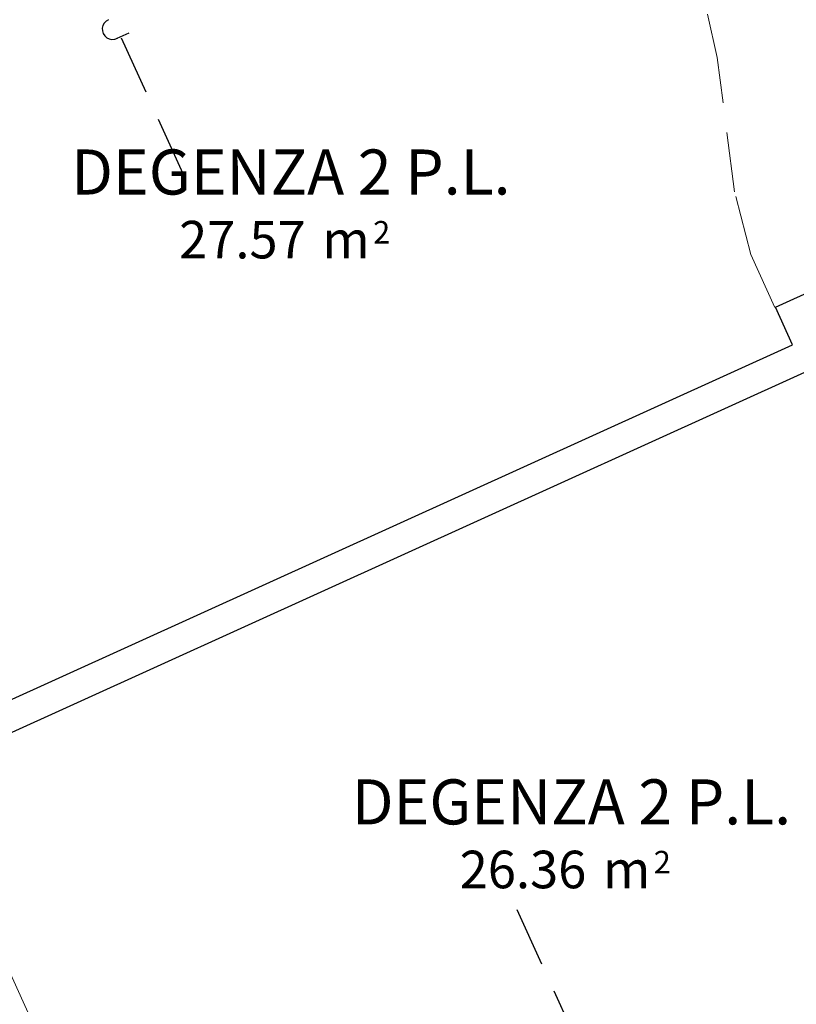
# Model space of a CAD drawing. Units: millimetres. Extents: x -87549 to 93520, y -54237 to 46564.
# Drawn here: x -26291 to -22153, y -4915 to 329 of the extents above; entities that cross this region are included whole.
import ezdxf
from ezdxf.enums import TextEntityAlignment as Align

# ---------------------------------------------------------------- set-up
doc = ezdxf.new("R2010")
doc.units = ezdxf.units.MM
doc.header["$LTSCALE"] = 100
doc.linetypes.add('HIDDEN2', pattern=[4.7625, 3.175, -1.5875])
doc.layers.get('0').update_dxf_attribs({"lineweight": 9})
for name, color, linetype, lineweight in [('A-Bancali', 7, 'Continuous', 5), ('A-FIN', 4, 'Continuous', 5), ('A-MURI-SEZ', 1, 'Continuous', 30), ('A-Proiezioni', 212, 'HIDDEN2', 20), ('A-Rivestimento', 3, 'Continuous', 20), ('A-TEX-ROOM', 7, 'Continuous', 9)]:
    doc.layers.add(name, color=color, linetype=linetype, lineweight=lineweight)
doc.layers.add('Arredi_appalto', color=10, linetype='Continuous')
doc.layers.add('Retini_PV5', color=7, linetype='Continuous', lineweight=5, true_color=0xffffd2)
doc.styles.add('Destinazione', font='arial.ttf')

# ---------------------------------------------------------------- blocks, each defined once
blk = doc.blocks.new('Fin_300')
at = {"layer": 'A-Bancali'}
for p, q in [((0, 155), (0, -155)), ((-54, -150), (-54, 150))]:
    blk.add_line(p, q, dxfattribs=at)
at = {"layer": 'A-FIN'}
for p, q in [((-22.5, 155), (-22.5, -155)), ((-15, 155), (-15, -155)), ((-22.5, 150), (-15, 150)), ((-22.5, 145), (-15, 145)), ((-18.75, 145), (-18.75, 81.25)), ((-22.5, 81.25), (-15, 81.25)), ((-22.5, 76.25), (-15, 76.25)), ((-22.5, 71.25), (-15, 71.25)), ((-18.75, 71.25), (-18.75, 7.5)), ((-22.5, 7.5), (-15, 7.5)), ((-22.5, 2.5), (-15, 2.5)), ((-22.5, -2.5), (-15, -2.5)), ((-22.5, -7.5), (-15, -7.5)), ((-18.75, -7.5), (-18.75, -71.25)), ((-22.5, -71.25), (-15, -71.25)), ((-22.5, -76.25), (-15, -76.25)), ((-22.5, -81.25), (-15, -81.25)), ((-18.75, -81.25), (-18.75, -145)), ((-22.5, -145), (-15, -145)), ((-22.5, -150), (-15, -150))]:
    blk.add_line(p, q, dxfattribs=at)
at = {"layer": 'A-MURI-SEZ'}
for p, q in [((-42, 155), (-7.5, 155)), ((-7.5, 155), (0, 155)), ((-42, -155), (-7.5, -155)), ((-7.5, -155), (0, -155))]:
    blk.add_line(p, q, dxfattribs=at)
at = {"layer": 'A-Rivestimento'}
for p, q in [((-54, 155), (-54, 150)), ((-22.5, 150), (-22.5, 155)), ((-54, 150), (-22.5, 150)), ((-54, -150), (-22.5, -150)), ((-54, -155), (-54, -150)), ((-22.5, -150), (-22.5, -155))]:
    blk.add_line(p, q, dxfattribs=at)
blk = doc.blocks.new('Dest_mq')
at = {"style": 'Destinazione'}
for s, height, p in [('2', 12, (43.87, -102.09)), ('m', 20, (16.82, -110))]:
    blk.add_text(s, height=height, dxfattribs=at).set_placement(p)
at = {"style": 'Destinazione', "width": 0.99}
for tag, p in [('DESTINAZIONE-RIGA1', (0, 0)), ('DESTINAZIONE-RIGA2', (0, -38)), ('DESTINAZIONE-RIGA3', (0, -76))]:
    blk.add_attdef(tag, text='', height=24, dxfattribs=at).set_placement(p, align=Align.CENTER)
blk.add_attdef('SUPERFICIE', text='', height=20, dxfattribs=at).set_placement((7.93, -110), align=Align.RIGHT)

msp = doc.modelspace()

# ---------------------------------------------------------------- hatches: boundary and pattern name
at = {"layer": 'Retini_PV5'}
h = msp.add_hatch(color=256, dxfattribs=at)
h.paths.add_polyline_path([(-73056.9, -1641.8), (-70926.3, -2609.4), (-71215.7, -3246.7), (-70651.2, -3503.1), (-71139.1, -4577.5), (-73834.2, -3353.6)], flags=16)
edge = h.paths.add_edge_path()
edge.add_line((-15431.7, 3680.5), (-15497.9, 3826.1))
edge.add_line((-69673.4, 3680.5), (-69607.3, 3826.1))
edge.add_line((-76382.1, -11092.6), (-76316, -10946.9))

# ---------------------------------------------------------------- linework, layer by layer
at = {"layer": 'A-MURI-SEZ'}
for p, q in [((-22264.5, -1201.6), (-20989.8, -622.8)), ((-22173.6, -1402), (-22264.5, -1201.6)), ((-26890, -3543.8), (-22173.6, -1402)), ((-26823.9, -3689.5), (-22107.4, -1547.6))]:
    msp.add_line(p, q, dxfattribs=at)
at = {"layer": 'A-Proiezioni'}
msp.add_lwpolyline([(-22267.7, -1203.1), (-22395.9, -920.8), (-22482.2, -587.1), (-22574.4, 127.6), (-22625.5, 358.7), (-22625.5, 358.7)], dxfattribs=at)
at = {"layer": 'Arredi_appalto', "linetype": 'HIDDEN2'}
for p, q in [((-25420.6, -491.5), (-26205.6, 1237.1)), ((-23641.3, -4409.6), (-22856.4, -6138.1)), ((-23641.3, -4409.6), (-22856.4, -6138.1))]:
    msp.add_line(p, q, dxfattribs=at)
at = {"layer": 'Arredi_appalto'}
msp.add_line((-25771, 229.6), (-25707.3, 258.5), dxfattribs=at)
msp.add_arc((-25796.4, 278.3), 54.9, 112.8952, 297.589, dxfattribs=at)

# ---------------------------------------------------------------- block references
at = {"xscale": 9.999999999999066, "yscale": 9.999999999999066, "zscale": 9.999999999999066, "rotation": 24.42359282884486}
msp.add_blockref('Fin_300', (-26019.6, -5460.4), dxfattribs=at)
at = {"layer": 'A-TEX-ROOM', "xscale": 10, "yscale": 10, "zscale": 10}
for p, values in [((-24846.4, 157.6), {'DESTINAZIONE-RIGA3': 'DEGENZA 2 P.L.', 'SUPERFICIE': '27.57'}), ((-23351.2, -3196.7), {'DESTINAZIONE-RIGA3': 'DEGENZA 2 P.L.', 'SUPERFICIE': '26.36'})]:
    msp.add_blockref('Dest_mq', p, dxfattribs=at).add_auto_attribs(values)

doc.saveas('drawing.dxf')
